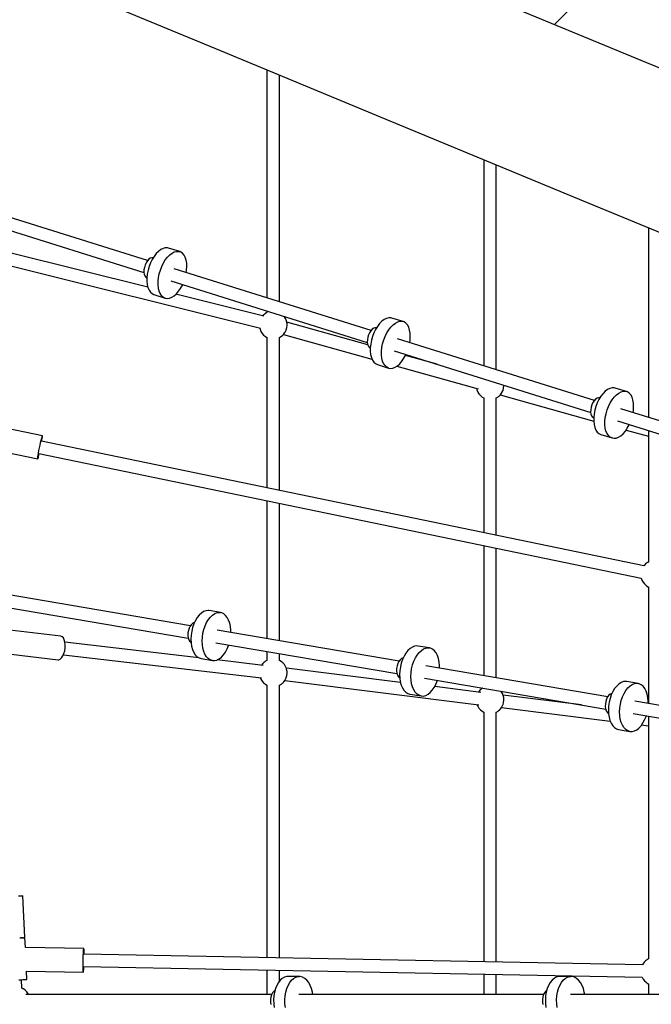
# Model space of a CAD drawing. Units: millimetres. Extents: x -1520 to 25352, y -7095 to 25886.
# Drawn here: x 8405 to 9312, y 12191 to 13607 of the extents above; entities that cross this region are included whole.
import ezdxf

# ---------------------------------------------------------------- set-up
doc = ezdxf.new("R2010")
doc.units = ezdxf.units.MM
doc.layers.add('PV-1B573', color=7, linetype='Continuous')
doc.styles.get("Standard").update_dxf_attribs({"font": 'arial.ttf'})
doc.dimstyles.new('Kopia Kopia ISO-25 moduły', dxfattribs={"dimtxt": 300, "dimasz": 210, "dimexe": 1.25, "dimexo": 0.625, "dimgap": 80, "dimtad": 1, "dimdec": 1, "dimlfac": 0.001, "dimtxsty": 'Standard', "dimblk": 'OBLIQUE', "dimcen": 2.5, "dimse1": 1, "dimse2": 1, "dimadec": 0, "dimazin": 0, "dimtfac": 1, "dimtdec": 1, "dimtmove": 0, "dimatfit": 3, "dimfxl": 1, "dimtfillclr": 256, "dimarcsym": 0})

# ---------------------------------------------------------------- blocks, each defined once
blk = doc.blocks.new('*U2')
at = {"layer": 'PV-1B573'}
for p, q in [((-2530.8, 6266.5), (-2322.5, 6474.8)), ((-2398, 6211.5), (-2683.6, 6329.8)), ((-3228.7, 6319.4), (-3017.6, 6232)), ((-3017.6, 6232), (-2767.1, 6128.2)), ((-2943.8, 6201.4), (-2943.8, 5873.6)), ((-2082.1, 6080.6), (-2398, 6211.5)), ((-2925.8, 5867.9), (-2925.8, 6193.9)), ((-2767.1, 6128.2), (-2481.5, 6009.9)), ((-2632.3, 6072.4), (-2632.3, 5776)), ((-2614.3, 5770.3), (-2614.3, 6064.9)), ((-3115.3, 5927.3), (-3400.1, 6016.5)), ((-2481.5, 6009.9), (-2165.6, 5879.1)), ((-3404.9, 5999.2), (-3120.7, 5910.2)), ((-2395.7, 5974.4), (-2395.7, 5701.9)), ((-3089.9, 5945.5), (-3093.1, 5944.7)), ((-3086.8, 5945.5), (-3089.9, 5945.5)), ((-3085.3, 5945.2), (-3086.8, 5945.5)), ((-3069.2, 5940.1), (-3085.3, 5945.2)), ((-3115, 5888.9), (-3311.4, 5938)), ((-3109.4, 5931.3), (-3111.5, 5930.6)), ((-3107.4, 5931.1), (-3109.4, 5931.3)), ((-3106, 5933.3), (-3108.7, 5928.8)), ((-3107.3, 5931.1), (-3107.4, 5931.1)), ((-3103, 5937.2), (-3106, 5933.3)), ((-3099.8, 5940.5), (-3103, 5937.2)), ((-3096.5, 5943), (-3099.8, 5940.5)), ((-3093.1, 5944.7), (-3096.5, 5943)), ((-3089.9, 5928.2), (-3086.8, 5932.2)), ((-3086.8, 5932.2), (-3083.6, 5935.4)), ((-3083.6, 5935.4), (-3080.3, 5937.9)), ((-3080.3, 5937.9), (-3077, 5939.6)), ((-3077, 5939.6), (-3073.8, 5940.5)), ((-3073.8, 5940.5), (-3070.6, 5940.4)), ((-3070.6, 5940.4), (-3069.2, 5940.1)), ((-3067.8, 5939.5), (-3069.2, 5940.1)), ((-3065.2, 5937.8), (-3067.8, 5939.5)), ((-3063, 5935.2), (-3065.2, 5937.8)), ((-3061.3, 5932), (-3063, 5935.2)), ((-3060, 5928), (-3061.3, 5932)), ((-3315.7, 5920.7), (-2953.1, 5830)), ((-3120, 5917.5), (-3120.7, 5914)), ((-3119, 5920.9), (-3120, 5917.5)), ((-3117.5, 5924.1), (-3119, 5920.9)), ((-3115.7, 5926.9), (-3117.5, 5924.1)), ((-3113.6, 5929.1), (-3115.7, 5926.9)), ((-3113.2, 5918.7), (-3114.7, 5913.3)), ((-3111.5, 5930.6), (-3113.6, 5929.1)), ((-3111.2, 5923.9), (-3113.2, 5918.7)), ((-3108.7, 5928.8), (-3111.2, 5923.9)), ((-3097, 5913.6), (-3095, 5918.9)), ((-3095, 5918.9), (-3092.6, 5923.8)), ((-3092.6, 5923.8), (-3089.9, 5928.2)), ((-3059.2, 5923.5), (-3060, 5928)), ((-3059.3, 5913.3), (-3059, 5918.6)), ((-3059, 5918.6), (-3059.2, 5923.5)), ((-3120.7, 5914), (-3120.8, 5910.7)), ((-3120.8, 5910.7), (-3120.3, 5907.7)), ((-3120.3, 5907.7), (-3119.4, 5905.3)), ((-3119.4, 5905.3), (-3118.1, 5903.5)), ((-3118.1, 5903.5), (-3116.4, 5902.5)), ((-3115.8, 5907.8), (-3116.4, 5902.5)), ((-3116.4, 5902.5), (-3116.4, 5902.5)), ((-3116.4, 5902.5), (-3116.4, 5897.4)), ((-3114.7, 5913.3), (-3115.8, 5907.8)), ((-3100.2, 5897.4), (-3099.7, 5902.8)), ((-3099.7, 5902.8), (-3098.6, 5908.2)), ((-3098.6, 5908.2), (-3097, 5913.6)), ((-2794.3, 5826.7), (-3077.2, 5915.4)), ((-3059.8, 5909.9), (-3059.3, 5913.3)), ((-3116.4, 5897.4), (-3115.9, 5892.7)), ((-3115.9, 5892.7), (-3114.9, 5888.4)), ((-3114.9, 5888.4), (-3113.3, 5884.8)), ((-3100.3, 5892.3), (-3100.2, 5897.4)), ((-3099.8, 5887.6), (-3100.3, 5892.3)), ((-3082.1, 5898), (-2799.7, 5809.6)), ((-3068, 5887.3), (-3065.4, 5892)), ((-3065.4, 5892), (-3065.1, 5892.7)), ((-3113.3, 5884.8), (-3111.4, 5881.9)), ((-3111.4, 5881.9), (-3109, 5879.7)), ((-3109, 5879.7), (-3106.2, 5878.4)), ((-3106.2, 5878.4), (-3090.1, 5873.3)), ((-3098.7, 5883.4), (-3099.8, 5887.6)), ((-3097.2, 5879.7), (-3098.7, 5883.4)), ((-3095.2, 5876.8), (-3097.2, 5879.7)), ((-3092.8, 5874.6), (-3095.2, 5876.8)), ((-3090.1, 5873.3), (-3092.8, 5874.6)), ((-3083.9, 5873.3), (-3080.6, 5874.5)), ((-3080.6, 5874.5), (-3077.3, 5876.7)), ((-3077.3, 5876.7), (-3074, 5879.5)), ((-2948.1, 5847.2), (-3074.8, 5878.9)), ((-3074, 5879.5), (-3070.9, 5883.1)), ((-3070.9, 5883.1), (-3068, 5887.3)), ((-3090.1, 5873.3), (-3087.1, 5872.8)), ((-3087.1, 5872.8), (-3083.9, 5873.3)), ((-2949.9, 5847.7), (-2950, 5847.6)), ((-2949.7, 5848), (-2949.9, 5847.7)), ((-2949.4, 5848.3), (-2949.7, 5848)), ((-2949.1, 5848.6), (-2949.4, 5848.3)), ((-2948.7, 5849), (-2949.1, 5848.6)), ((-2948.3, 5849.4), (-2948.7, 5849)), ((-2947.9, 5849.7), (-2948.3, 5849.4)), ((-2947.5, 5850.1), (-2947.9, 5849.7)), ((-2947.1, 5850.4), (-2947.5, 5850.1)), ((-2946.7, 5850.7), (-2947.1, 5850.4)), ((-2946.4, 5851), (-2946.7, 5850.7)), ((-2946, 5851.2), (-2946.4, 5851)), ((-2945.8, 5851.3), (-2946, 5851.2)), ((-2943.8, 5852.4), (-2945.8, 5851.3)), ((-2943.8, 5854.7), (-2943.8, 5852.4)), ((-2918.8, 5846.6), (-2919.2, 5847)), ((-2917.1, 5843.9), (-2918.8, 5846.6)), ((-2915.8, 5840.8), (-2917.1, 5843.9)), ((-2915.1, 5837.6), (-2915.8, 5840.8)), ((-2798.9, 5806), (-2915.3, 5838.5)), ((-2915.2, 5830.8), (-2914.8, 5834)), ((-2915, 5837.2), (-2915.1, 5837.6)), ((-2914.8, 5834), (-2915, 5837.2)), ((-2785, 5832.7), (-2787.7, 5828.3)), ((-2781.9, 5836.6), (-2785, 5832.7)), ((-2778.7, 5839.9), (-2781.9, 5836.6)), ((-2775.4, 5842.4), (-2778.7, 5839.9)), ((-2772.1, 5844.1), (-2775.4, 5842.4)), ((-2768.9, 5845), (-2772.1, 5844.1)), ((-2765.8, 5844.9), (-2768.9, 5845)), ((-2764.3, 5844.6), (-2765.8, 5844.9)), ((-2765.8, 5831.6), (-2762.6, 5834.8)), ((-2748.2, 5839.5), (-2764.3, 5844.6)), ((-2762.6, 5834.8), (-2759.3, 5837.3)), ((-2759.3, 5837.3), (-2756, 5839.1)), ((-2756, 5839.1), (-2752.7, 5839.9)), ((-2752.7, 5839.9), (-2749.6, 5839.9)), ((-2749.6, 5839.9), (-2748.2, 5839.5)), ((-2746.7, 5839), (-2748.2, 5839.5)), ((-2744.2, 5837.2), (-2746.7, 5839)), ((-2742, 5834.7), (-2744.2, 5837.2)), ((-2740.2, 5831.4), (-2742, 5834.7)), ((-2954.2, 5830.3), (-2953.8, 5828.4)), ((-2953.8, 5828.4), (-2952.5, 5825.4)), ((-2952.5, 5825.4), (-2950.8, 5822.6)), ((-2950.8, 5822.6), (-2948.6, 5820.1)), ((-2948.6, 5820.1), (-2946.1, 5818.1)), ((-2946.1, 5818.1), (-2943.8, 5816.8)), ((-2925.9, 5816.8), (-2923.8, 5817.9)), ((-2923.8, 5817.9), (-2923.6, 5818.1)), ((-2923.6, 5818.1), (-2923.3, 5818.3)), ((-2923.3, 5818.3), (-2922.9, 5818.5)), ((-2922.9, 5818.5), (-2922.5, 5818.8)), ((-2922.5, 5818.8), (-2922.1, 5819.2)), ((-2922.1, 5819.2), (-2921.7, 5819.5)), ((-2921.7, 5819.5), (-2921.3, 5819.9)), ((-2921.3, 5819.9), (-2920.9, 5820.2)), ((-2920.9, 5820.2), (-2920.6, 5820.6)), ((-2920.6, 5820.6), (-2920.2, 5820.9)), ((-2920.2, 5820.9), (-2919.9, 5821.3)), ((-2920, 5821.2), (-2792.9, 5785.6)), ((-2919.9, 5821.3), (-2919.7, 5821.5)), ((-2919.7, 5821.5), (-2919.5, 5821.8)), ((-2919.5, 5821.8), (-2917.8, 5824.1)), ((-2917.8, 5824.1), (-2917.6, 5824.5)), ((-2917.6, 5824.5), (-2916.2, 5827.3)), ((-2916.2, 5827.3), (-2916.1, 5827.7)), ((-2916.1, 5827.7), (-2915.2, 5830.8)), ((-2797.9, 5820.3), (-2799, 5816.9)), ((-2796.4, 5823.6), (-2797.9, 5820.3)), ((-2794.6, 5826.3), (-2796.4, 5823.6)), ((-2792.6, 5828.5), (-2794.6, 5826.3)), ((-2792.2, 5818.1), (-2793.7, 5812.7)), ((-2790.5, 5830), (-2792.6, 5828.5)), ((-2790.1, 5823.3), (-2792.2, 5818.1)), ((-2788.4, 5830.7), (-2790.5, 5830)), ((-2787.7, 5828.3), (-2790.1, 5823.3)), ((-2786.4, 5830.6), (-2788.4, 5830.7)), ((-2786.3, 5830.5), (-2786.4, 5830.6)), ((-2776, 5813.1), (-2774, 5818.3)), ((-2774, 5818.3), (-2771.6, 5823.2)), ((-2771.6, 5823.2), (-2768.8, 5827.7)), ((-2768.8, 5827.7), (-2765.8, 5831.6)), ((-2739, 5827.4), (-2740.2, 5831.4)), ((-2738.2, 5822.9), (-2739, 5827.4)), ((-2737.9, 5818), (-2738.2, 5822.9)), ((-2738.2, 5812.8), (-2737.9, 5818)), ((-2943.8, 5816.9), (-2943.8, 5600.5)), ((-2925.8, 5596.7), (-2925.8, 5816.8)), ((-2799.6, 5813.4), (-2799.7, 5810.1)), ((-2799.7, 5810.1), (-2799.3, 5807.1)), ((-2799, 5816.9), (-2799.6, 5813.4)), ((-2799.3, 5807.1), (-2798.4, 5804.7)), ((-2798.4, 5804.7), (-2797.1, 5802.9)), ((-2794.8, 5807.3), (-2795.3, 5801.9)), ((-2793.7, 5812.7), (-2794.8, 5807.3)), ((-2778.7, 5802.2), (-2777.6, 5807.7)), ((-2777.6, 5807.7), (-2776, 5813.1)), ((-2473.3, 5726.1), (-2756.2, 5814.8)), ((-2738.7, 5809.3), (-2738.2, 5812.8)), ((-2797.1, 5802.9), (-2795.4, 5801.9)), ((-2795.4, 5801.9), (-2795.3, 5801.9)), ((-2795.3, 5801.9), (-2795.4, 5796.8)), ((-2795.4, 5796.8), (-2794.9, 5792.1)), ((-2794.9, 5792.1), (-2793.8, 5787.8)), ((-2779.2, 5796.9), (-2778.7, 5802.2)), ((-2779.2, 5791.8), (-2779.2, 5796.9)), ((-2778.7, 5787), (-2779.2, 5791.8)), ((-2761, 5797.5), (-2478.6, 5709)), ((-2747, 5786.8), (-2744.4, 5791.5)), ((-2699.4, 5778.2), (-2744.7, 5790.8)), ((-2744.4, 5791.5), (-2744.1, 5792.2)), ((-2793.8, 5787.8), (-2792.3, 5784.2)), ((-2792.3, 5784.2), (-2790.3, 5781.3)), ((-2790.3, 5781.3), (-2787.9, 5779.1)), ((-2787.9, 5779.1), (-2785.2, 5777.8)), ((-2785.2, 5777.8), (-2769.1, 5772.7)), ((-2777.7, 5782.8), (-2778.7, 5787)), ((-2776.2, 5779.2), (-2777.7, 5782.8)), ((-2774.2, 5776.2), (-2776.2, 5779.2)), ((-2771.8, 5774.1), (-2774.2, 5776.2)), ((-2759.6, 5774), (-2756.3, 5776.1)), ((-2757, 5775.6), (-2640.3, 5743)), ((-2756.3, 5776.1), (-2753, 5779)), ((-2753, 5779), (-2749.9, 5782.6)), ((-2749.9, 5782.6), (-2747, 5786.8)), ((-2769.1, 5772.7), (-2771.8, 5774.1)), ((-2769.1, 5772.7), (-2766.1, 5772.3)), ((-2766.1, 5772.3), (-2762.9, 5772.7)), ((-2762.9, 5772.7), (-2759.6, 5774)), ((-2603.7, 5743.7), (-2603.3, 5747)), ((-2603.3, 5747), (-2603.4, 5748.1)), ((-2642.8, 5743.7), (-2642.3, 5741.4)), ((-2642.3, 5741.4), (-2641, 5738.3)), ((-2641, 5738.3), (-2639.3, 5735.5)), ((-2639.3, 5735.5), (-2637.1, 5733.1)), ((-2637.1, 5733.1), (-2634.5, 5731)), ((-2610.2, 5732.5), (-2609.8, 5732.8)), ((-2609.8, 5732.8), (-2609.4, 5733.2)), ((-2609.4, 5733.2), (-2609, 5733.5)), ((-2609, 5733.5), (-2608.7, 5733.9)), ((-2608.7, 5733.9), (-2608.4, 5734.2)), ((-2608.5, 5734.1), (-2474.3, 5696.6)), ((-2608.4, 5734.2), (-2608.2, 5734.5)), ((-2608.2, 5734.5), (-2608, 5734.7)), ((-2608, 5734.7), (-2606.3, 5737.1)), ((-2606.3, 5737.1), (-2606.1, 5737.4)), ((-2606.1, 5737.4), (-2604.7, 5740.2)), ((-2604.7, 5740.2), (-2604.5, 5740.6)), ((-2604.5, 5740.6), (-2603.7, 5743.7)), ((-2460.9, 5736.1), (-2463.9, 5732.2)), ((-2457.7, 5739.3), (-2460.9, 5736.1)), ((-2454.4, 5741.8), (-2457.7, 5739.3)), ((-2451.1, 5743.5), (-2454.4, 5741.8)), ((-2447.8, 5744.4), (-2451.1, 5743.5)), ((-2444.7, 5744.4), (-2447.8, 5744.4)), ((-2444.8, 5731), (-2441.6, 5734.3)), ((-2443.3, 5744), (-2444.7, 5744.4)), ((-2427.1, 5739), (-2443.3, 5744)), ((-2441.6, 5734.3), (-2438.3, 5736.8)), ((-2438.3, 5736.8), (-2434.9, 5738.5)), ((-2434.9, 5738.5), (-2431.7, 5739.3)), ((-2431.7, 5739.3), (-2428.6, 5739.3)), ((-2428.6, 5739.3), (-2427.1, 5739)), ((-2425.7, 5738.4), (-2427.1, 5739)), ((-2423.2, 5736.6), (-2425.7, 5738.4)), ((-2421, 5734.1), (-2423.2, 5736.6)), ((-2419.2, 5730.8), (-2421, 5734.1)), ((-2634.5, 5731), (-2632.3, 5729.8)), ((-2632.3, 5729.8), (-2632.3, 5536)), ((-2614.4, 5729.7), (-2612.3, 5730.9)), ((-2614.3, 5532.2), (-2614.3, 5729.8)), ((-2612.3, 5730.9), (-2612.1, 5731)), ((-2612.1, 5731), (-2611.7, 5731.2)), ((-2611.7, 5731.2), (-2611.4, 5731.5)), ((-2611.4, 5731.5), (-2611, 5731.8)), ((-2611, 5731.8), (-2610.6, 5732.1)), ((-2610.6, 5732.1), (-2610.2, 5732.5)), ((-2476.9, 5719.8), (-2478, 5716.3)), ((-2475.4, 5723), (-2476.9, 5719.8)), ((-2473.6, 5725.8), (-2475.4, 5723)), ((-2471.6, 5728), (-2473.6, 5725.8)), ((-2469.4, 5729.5), (-2471.6, 5728)), ((-2469.1, 5722.8), (-2471.1, 5717.5)), ((-2467.3, 5730.1), (-2469.4, 5729.5)), ((-2466.7, 5727.7), (-2469.1, 5722.8)), ((-2465.4, 5730), (-2467.3, 5730.1)), ((-2463.9, 5732.2), (-2466.7, 5727.7)), ((-2465.3, 5730), (-2465.4, 5730)), ((-2453, 5717.7), (-2450.6, 5722.6)), ((-2450.6, 5722.6), (-2447.8, 5727.1)), ((-2447.8, 5727.1), (-2444.8, 5731)), ((-2417.9, 5726.9), (-2419.2, 5730.8)), ((-2417.2, 5722.4), (-2417.9, 5726.9)), ((-2416.9, 5717.4), (-2417.2, 5722.4)), ((-2478.6, 5712.8), (-2478.7, 5709.5)), ((-2478.7, 5709.5), (-2478.3, 5706.5)), ((-2478, 5716.3), (-2478.6, 5712.8)), ((-2478.3, 5706.5), (-2477.4, 5704.1)), ((-2473.8, 5706.7), (-2474.3, 5701.3)), ((-2472.7, 5712.1), (-2473.8, 5706.7)), ((-2471.1, 5717.5), (-2472.7, 5712.1)), ((-2457.6, 5701.6), (-2456.6, 5707.1)), ((-2456.6, 5707.1), (-2455, 5712.5)), ((-2455, 5712.5), (-2453, 5717.7)), ((-2141.6, 5622.2), (-2435.2, 5714.2)), ((-2417.7, 5708.7), (-2417.2, 5712.2)), ((-2417.2, 5712.2), (-2416.9, 5717.4)), ((-3266.4, 5675.5), (-3352.6, 5693.3)), ((-2477.4, 5704.1), (-2476, 5702.3)), ((-2476, 5702.3), (-2474.3, 5701.4)), ((-2474.3, 5701.4), (-2474.3, 5701.3)), ((-2474.3, 5701.3), (-2474.3, 5696.2)), ((-2474.3, 5696.2), (-2473.8, 5691.5)), ((-2473.8, 5691.5), (-2472.8, 5687.3)), ((-2458.2, 5696.3), (-2457.6, 5701.6)), ((-2458.2, 5691.2), (-2458.2, 5696.3)), ((-2457.7, 5686.5), (-2458.2, 5691.2)), ((-2440, 5696.9), (-2150.7, 5606.3)), ((-2426, 5686.2), (-2423.4, 5690.9)), ((-2423.4, 5690.9), (-2423.1, 5691.6)), ((-2472.8, 5687.3), (-2471.3, 5683.6)), ((-2471.3, 5683.6), (-2469.3, 5680.7)), ((-2469.3, 5680.7), (-2466.9, 5678.5)), ((-2466.9, 5678.5), (-2464.2, 5677.2)), ((-2464.2, 5677.2), (-2448, 5672.2)), ((-2456.7, 5682.2), (-2457.7, 5686.5)), ((-2455.1, 5678.6), (-2456.7, 5682.2)), ((-2453.2, 5675.6), (-2455.1, 5678.6)), ((-2435.2, 5675.5), (-2432, 5678.4)), ((-2432, 5678.4), (-2428.8, 5682)), ((-2428.8, 5682), (-2426, 5686.2)), ((-2427.7, 5683.6), (-2395.7, 5674.6)), ((-2395.7, 5683), (-2395.7, 5493.7)), ((-3270.7, 5658), (-3269.9, 5661.8)), ((-3269.9, 5661.8), (-3269.1, 5665.5)), ((-3269.1, 5665.5), (-3268.3, 5668.9)), ((-3268.3, 5668.9), (-3267.6, 5671.7)), ((-2402.4, 5488.3), (-3268, 5667.6)), ((-3267.6, 5671.7), (-3267, 5673.8)), ((-3267.4, 5667.5), (-3267.2, 5668.6)), ((-3267.2, 5668.6), (-3266.7, 5671.5)), ((-3267, 5673.8), (-3266.6, 5675.1)), ((-3266.7, 5671.5), (-3266.4, 5673.6)), ((-3266.6, 5675.1), (-3266.4, 5675.5)), ((-3266.3, 5675), (-3266.4, 5675.5)), ((-3266.4, 5673.6), (-3266.3, 5675)), ((-2450.8, 5673.5), (-2453.2, 5675.6)), ((-2448, 5672.2), (-2450.8, 5673.5)), ((-2448, 5672.2), (-2445.1, 5671.7)), ((-2445.1, 5671.7), (-2441.9, 5672.1)), ((-2441.9, 5672.1), (-2438.6, 5673.4)), ((-2438.6, 5673.4), (-2435.2, 5675.5)), ((-3347.4, 5657.5), (-3273.3, 5642.2)), ((-3272.7, 5647.5), (-3272.1, 5650.6)), ((-3272.1, 5650.6), (-3271.5, 5654.2)), ((-3271.7, 5647.3), (-3271.1, 5649.9)), ((-3271.6, 5650), (-2406.1, 5470.8)), ((-3271.5, 5654.2), (-3270.7, 5658)), ((-3273.3, 5643.2), (-3273.1, 5645)), ((-3273.3, 5642.3), (-3273.3, 5643.2)), ((-3273.3, 5642.2), (-3273.3, 5642.3)), ((-3273.3, 5642.2), (-3273.2, 5642.3)), ((-3273.2, 5642.3), (-3272.8, 5643.1)), ((-3273.1, 5645), (-3272.7, 5647.5)), ((-3272.8, 5643.1), (-3272.3, 5644.8)), ((-3272.3, 5644.8), (-3271.7, 5647.3)), ((-2943.8, 5582.1), (-2943.8, 5383.5)), ((-2925.8, 5380.5), (-2925.8, 5578.4)), ((-2632.3, 5517.6), (-2632.3, 5330.6)), ((-2614.3, 5327.5), (-2614.3, 5513.9)), ((-2397, 5493.1), (-2399.7, 5491.2)), ((-2396.7, 5493.3), (-2397, 5493.1)), ((-2395.7, 5493.7), (-2396.7, 5493.3)), ((-2402, 5489), (-2402.4, 5488.3)), ((-2399.7, 5491.2), (-2402, 5489)), ((-2406.1, 5470.9), (-2405.1, 5468)), ((-2405.1, 5468), (-2405, 5467.6)), ((-2405, 5467.6), (-2403.4, 5464.8)), ((-2403.4, 5464.8), (-2401.3, 5462.3)), ((-2401.3, 5462.3), (-2398.9, 5460.1)), ((-2398.9, 5460.1), (-2398.6, 5459.9)), ((-2398.6, 5459.9), (-2395.8, 5458.1)), ((-2395.8, 5458.1), (-2395.7, 5458.1)), ((-2395.7, 5458.1), (-2395.7, 5290.4)), ((-3053.9, 5402.2), (-3317.1, 5447)), ((-3319.1, 5429.1), (-3056.9, 5384.6)), ((-3034.9, 5422.6), (-3038.1, 5420.5)), ((-3031.6, 5423.8), (-3034.9, 5422.6)), ((-3028.3, 5424.2), (-3031.6, 5423.8)), ((-3026.7, 5424), (-3028.3, 5424.2)), ((-3010.5, 5421.3), (-3026.7, 5424)), ((-3015.4, 5421.1), (-3012.1, 5421.4)), ((-3012.1, 5421.4), (-3010.5, 5421.3)), ((-3008.9, 5420.9), (-3010.5, 5421.3)), ((-3048.3, 5407), (-3050.4, 5406)), ((-3046.7, 5409.7), (-3048.9, 5404.9)), ((-3047.9, 5407), (-3048.3, 5407)), ((-3044.1, 5413.9), (-3046.7, 5409.7)), ((-3041.2, 5417.6), (-3044.1, 5413.9)), ((-3038.1, 5420.5), (-3041.2, 5417.6)), ((-3030.5, 5406.9), (-3028, 5411.2)), ((-3028, 5411.2), (-3025.1, 5414.8)), ((-3025.1, 5414.8), (-3022, 5417.7)), ((-3022, 5417.7), (-3018.7, 5419.8)), ((-3018.7, 5419.8), (-3015.4, 5421.1)), ((-3005.9, 5419.5), (-3008.9, 5420.9)), ((-3003.2, 5417.2), (-3005.9, 5419.5)), ((-3000.8, 5414.1), (-3003.2, 5417.2)), ((-2998.9, 5410.4), (-3000.8, 5414.1)), ((-2997.3, 5406), (-2998.9, 5410.4)), ((-3240, 5387.2), (-3313.3, 5395.8)), ((-3056.8, 5395.5), (-3057.4, 5391.9)), ((-3055.7, 5398.8), (-3056.8, 5395.5)), ((-3054.2, 5401.8), (-3055.7, 5398.8)), ((-3052.4, 5404.3), (-3054.2, 5401.8)), ((-3052, 5394.3), (-3052.8, 5388.7)), ((-3050.4, 5406), (-3052.4, 5404.3)), ((-3050.7, 5399.7), (-3052, 5394.3)), ((-3048.9, 5404.9), (-3050.7, 5399.7)), ((-3035.9, 5391.5), (-3034.5, 5397)), ((-3034.5, 5397), (-3032.8, 5402.1)), ((-3032.8, 5402.1), (-3030.5, 5406.9)), ((-2754, 5351.3), (-3015.3, 5395.7)), ((-2996.3, 5401.1), (-2997.3, 5406)), ((-2995.8, 5395.9), (-2996.3, 5401.1)), ((-2995.8, 5392.4), (-2995.8, 5395.9)), ((-3238.1, 5386.5), (-3240, 5387.2)), ((-3236.4, 5384.7), (-3238.1, 5386.5)), ((-3235.1, 5382), (-3236.4, 5384.7)), ((-3234.2, 5378.6), (-3235.1, 5382)), ((-3057.4, 5391.9), (-3057.5, 5388.4)), ((-3057.5, 5388.4), (-3057.1, 5385)), ((-3057.1, 5385), (-3056.2, 5382.1)), ((-3056.2, 5382.1), (-3054.8, 5379.8)), ((-3054.8, 5379.8), (-3053.2, 5378.2)), ((-3052.8, 5388.7), (-3053.1, 5383.1)), ((-3053.1, 5383.1), (-3052.9, 5377.8)), ((-3037, 5380.4), (-3036.7, 5385.9)), ((-3036.7, 5375), (-3037, 5380.4)), ((-3036.7, 5385.9), (-3035.9, 5391.5)), ((-3235.6, 5362.3), (-3234.5, 5366.3)), ((-3234.5, 5366.3), (-3233.9, 5370.5)), ((-3233.8, 5374.7), (-3234.2, 5378.6)), ((-3041.7, 5356.1), (-3234.2, 5378.5)), ((-3233.9, 5370.5), (-3233.8, 5374.7)), ((-3053.2, 5378.2), (-3052.9, 5378.1)), ((-3052.9, 5377.8), (-3052.1, 5372.7)), ((-3052.1, 5372.7), (-3050.8, 5368)), ((-3050.8, 5368), (-3049.1, 5363.9)), ((-3035.9, 5369.9), (-3036.7, 5375)), ((-3034.7, 5365.3), (-3035.9, 5369.9)), ((-3032.9, 5361.2), (-3034.7, 5365.3)), ((-3017.4, 5377.9), (-2757, 5333.6)), ((-3003.4, 5364.4), (-3001, 5368.9)), ((-3001, 5368.9), (-2999, 5373.9)), ((-2999, 5373.9), (-2998.8, 5374.7)), ((-2943.8, 5365.3), (-2943.8, 5352.4)), ((-2741.3, 5366.6), (-2744.2, 5363)), ((-2738.2, 5369.5), (-2741.3, 5366.6)), ((-2734.9, 5371.6), (-2738.2, 5369.5)), ((-2731.6, 5372.8), (-2734.9, 5371.6)), ((-2728.3, 5373.2), (-2731.6, 5372.8)), ((-2726.7, 5373), (-2728.3, 5373.2)), ((-2710.5, 5370.3), (-2726.7, 5373)), ((-2725.1, 5363.8), (-2722, 5366.7)), ((-2722, 5366.7), (-2718.8, 5368.9)), ((-2718.8, 5368.9), (-2715.4, 5370.1)), ((-2715.4, 5370.1), (-2712.2, 5370.5)), ((-2712.2, 5370.5), (-2710.5, 5370.3)), ((-2709, 5369.9), (-2710.5, 5370.3)), ((-2706, 5368.5), (-2709, 5369.9)), ((-2703.3, 5366.2), (-2706, 5368.5)), ((-2700.9, 5363.2), (-2703.3, 5366.2)), ((-3311.6, 5361.4), (-3243.9, 5353.5)), ((-3243.9, 5353.5), (-3242.9, 5353.5)), ((-3242.9, 5353.5), (-3240.8, 5354.3)), ((-3240.8, 5354.3), (-3238.9, 5356.2)), ((-3238.9, 5356.2), (-3237.1, 5358.9)), ((-3237.1, 5358.9), (-3235.6, 5362.3)), ((-3236.3, 5360.7), (-2951.5, 5327.5)), ((-3049.1, 5363.9), (-3046.9, 5360.5)), ((-3046.9, 5360.5), (-3044.3, 5357.8)), ((-3044.3, 5357.8), (-3041.5, 5356)), ((-3041.5, 5356), (-3038.4, 5355)), ((-3038.4, 5355), (-3022.2, 5352.3)), ((-3030.7, 5357.8), (-3032.9, 5361.2)), ((-3028.2, 5355.1), (-3030.7, 5357.8)), ((-3025.3, 5353.2), (-3028.2, 5355.1)), ((-3022.2, 5352.3), (-3025.3, 5353.2)), ((-3022.2, 5352.3), (-3019, 5352.2)), ((-3019, 5352.2), (-3015.7, 5353)), ((-3015.7, 5353), (-3012.4, 5354.7)), ((-2949.2, 5345.3), (-3015.5, 5353.1)), ((-3012.4, 5354.7), (-3009.2, 5357.2)), ((-3009.2, 5357.2), (-3006.2, 5360.4)), ((-3006.2, 5360.4), (-3003.4, 5364.4)), ((-2947.1, 5350.4), (-2947.5, 5350.1)), ((-2946.7, 5350.7), (-2947.1, 5350.4)), ((-2946.4, 5350.9), (-2946.7, 5350.7)), ((-2946, 5351.2), (-2946.4, 5350.9)), ((-2945.8, 5351.3), (-2946, 5351.2)), ((-2943.8, 5352.4), (-2945.8, 5351.3)), ((-2923.6, 5351.1), (-2925.9, 5352.5)), ((-2925.8, 5352.4), (-2925.8, 5362.3)), ((-2921, 5349.1), (-2923.6, 5351.1)), ((-2754.3, 5350.9), (-2755.8, 5347.9)), ((-2752.5, 5353.3), (-2754.3, 5350.9)), ((-2750.5, 5355), (-2752.5, 5353.3)), ((-2749, 5353.9), (-2750.8, 5348.7)), ((-2748.3, 5356), (-2750.5, 5355)), ((-2746.8, 5358.7), (-2749, 5353.9)), ((-2748, 5356), (-2748.3, 5356)), ((-2744.2, 5363), (-2746.8, 5358.7)), ((-2734.6, 5346), (-2732.8, 5351.2)), ((-2732.8, 5351.2), (-2730.6, 5356)), ((-2730.6, 5356), (-2728, 5360.2)), ((-2728, 5360.2), (-2725.1, 5363.8)), ((-2698.9, 5359.4), (-2700.9, 5363.2)), ((-2697.4, 5355), (-2698.9, 5359.4)), ((-2696.4, 5350.1), (-2697.4, 5355)), ((-2950.1, 5347.5), (-2951.5, 5345.6)), ((-2949.9, 5347.7), (-2950.1, 5347.5)), ((-2949.7, 5348), (-2949.9, 5347.7)), ((-2949.4, 5348.3), (-2949.7, 5348)), ((-2949.1, 5348.6), (-2949.4, 5348.3)), ((-2948.7, 5349), (-2949.1, 5348.6)), ((-2948.3, 5349.4), (-2948.7, 5349)), ((-2947.9, 5349.7), (-2948.3, 5349.4)), ((-2947.5, 5350.1), (-2947.9, 5349.7)), ((-2918.8, 5346.6), (-2921, 5349.1)), ((-2917.1, 5343.9), (-2918.8, 5346.6)), ((-2915.8, 5340.8), (-2917.1, 5343.9)), ((-2751.9, 5320.9), (-2916, 5341.3)), ((-2915.1, 5337.6), (-2915.8, 5340.8)), ((-2915, 5337.2), (-2915.1, 5337.6)), ((-2914.8, 5334), (-2915, 5337.2)), ((-2757.5, 5340.9), (-2757.6, 5337.4)), ((-2757.6, 5337.4), (-2757.1, 5334.1)), ((-2756.8, 5344.5), (-2757.5, 5340.9)), ((-2755.8, 5347.9), (-2756.8, 5344.5)), ((-2752.9, 5337.7), (-2753.2, 5332.2)), ((-2752.1, 5343.3), (-2752.9, 5337.7)), ((-2750.8, 5348.7), (-2752.1, 5343.3)), ((-2736.7, 5335), (-2735.9, 5340.5)), ((-2735.9, 5340.5), (-2734.6, 5346)), ((-2454, 5300.3), (-2715.4, 5344.7)), ((-2695.9, 5344.9), (-2696.4, 5350.1)), ((-2695.9, 5341.4), (-2695.9, 5344.9)), ((-2953.5, 5327.7), (-2952.5, 5325.4)), ((-2952.5, 5325.4), (-2950.8, 5322.6)), ((-2950.8, 5322.6), (-2948.6, 5320.1)), ((-2919.5, 5321.8), (-2917.8, 5324.1)), ((-2918.2, 5323.5), (-2639.4, 5288.8)), ((-2917.8, 5324.1), (-2917.6, 5324.5)), ((-2917.6, 5324.5), (-2916.2, 5327.3)), ((-2916.2, 5327.3), (-2916.1, 5327.7)), ((-2916.1, 5327.7), (-2915.2, 5330.8)), ((-2915.2, 5330.8), (-2914.8, 5334)), ((-2757.1, 5334.1), (-2756.2, 5331.2)), ((-2756.2, 5331.2), (-2754.9, 5328.9)), ((-2754.9, 5328.9), (-2753.2, 5327.3)), ((-2753.2, 5332.2), (-2752.9, 5326.8)), ((-2753.2, 5327.3), (-2753, 5327.2)), ((-2752.9, 5326.8), (-2752.2, 5321.7)), ((-2737, 5329.4), (-2736.7, 5335)), ((-2736.8, 5324), (-2737, 5329.4)), ((-2736, 5319), (-2736.8, 5324)), ((-2717.4, 5326.9), (-2457, 5282.6)), ((-2701.1, 5318), (-2699.1, 5323)), ((-2699.1, 5323), (-2698.8, 5323.7)), ((-2428.4, 5322.2), (-2431.7, 5321.9)), ((-2426.8, 5322.1), (-2428.4, 5322.2)), ((-2410.6, 5319.3), (-2426.8, 5322.1)), ((-2948.6, 5320.1), (-2946.1, 5318.1)), ((-2946.1, 5318.1), (-2943.8, 5316.8)), ((-2943.8, 5316.9), (-2943.8, 4925.1)), ((-2925.9, 5316.8), (-2923.8, 5317.9)), ((-2925.8, 4924.7), (-2925.8, 5316.8)), ((-2923.8, 5317.9), (-2923.6, 5318.1)), ((-2923.6, 5318.1), (-2923.3, 5318.3)), ((-2923.3, 5318.3), (-2922.9, 5318.5)), ((-2922.9, 5318.5), (-2922.5, 5318.8)), ((-2922.5, 5318.8), (-2922.1, 5319.2)), ((-2922.1, 5319.2), (-2921.7, 5319.5)), ((-2921.7, 5319.5), (-2921.3, 5319.9)), ((-2921.3, 5319.9), (-2920.9, 5320.2)), ((-2920.9, 5320.2), (-2920.6, 5320.6)), ((-2920.6, 5320.6), (-2920.2, 5320.9)), ((-2920.2, 5320.9), (-2919.9, 5321.2)), ((-2919.9, 5321.2), (-2919.7, 5321.5)), ((-2919.7, 5321.5), (-2919.5, 5321.8)), ((-2752.2, 5321.7), (-2750.9, 5317.1)), ((-2750.9, 5317.1), (-2749.1, 5313)), ((-2749.1, 5313), (-2747, 5309.5)), ((-2747, 5309.5), (-2744.4, 5306.9)), ((-2734.7, 5314.3), (-2736, 5319)), ((-2733, 5310.2), (-2734.7, 5314.3)), ((-2730.8, 5306.8), (-2733, 5310.2)), ((-2709.2, 5306.2), (-2706.2, 5309.5)), ((-2706.2, 5309.5), (-2703.5, 5313.4)), ((-2703.5, 5313.4), (-2701.1, 5318)), ((-2636.5, 5306.5), (-2702.8, 5314.8)), ((-2638.6, 5308.7), (-2639.9, 5307)), ((-2638.4, 5308.9), (-2638.6, 5308.7)), ((-2638.2, 5309.2), (-2638.4, 5308.9)), ((-2637.9, 5309.5), (-2638.2, 5309.2)), ((-2637.5, 5309.9), (-2637.9, 5309.5)), ((-2637.2, 5310.2), (-2637.5, 5309.9)), ((-2636.8, 5310.6), (-2637.2, 5310.2)), ((-2636.4, 5310.9), (-2636.8, 5310.6)), ((-2636, 5311.3), (-2636.4, 5310.9)), ((-2635.6, 5311.6), (-2636, 5311.3)), ((-2635.2, 5311.9), (-2635.6, 5311.6)), ((-2634.8, 5312.2), (-2635.2, 5311.9)), ((-2634.5, 5312.4), (-2634.8, 5312.2)), ((-2634.3, 5312.5), (-2634.5, 5312.4)), ((-2634, 5312.7), (-2634.3, 5312.5)), ((-2607.3, 5307.9), (-2607.6, 5308.2)), ((-2444.2, 5312), (-2446.8, 5307.7)), ((-2441.3, 5315.6), (-2444.2, 5312)), ((-2438.2, 5318.5), (-2441.3, 5315.6)), ((-2435, 5320.6), (-2438.2, 5318.5)), ((-2431.7, 5321.9), (-2435, 5320.6)), ((-2430.6, 5305), (-2428.1, 5309.2)), ((-2428.1, 5309.2), (-2425.2, 5312.9)), ((-2425.2, 5312.9), (-2422.1, 5315.8)), ((-2422.1, 5315.8), (-2418.8, 5317.9)), ((-2418.8, 5317.9), (-2415.5, 5319.1)), ((-2415.5, 5319.1), (-2412.2, 5319.5)), ((-2412.2, 5319.5), (-2410.6, 5319.3)), ((-2409, 5318.9), (-2410.6, 5319.3)), ((-2406, 5317.5), (-2409, 5318.9)), ((-2403.3, 5315.2), (-2406, 5317.5)), ((-2401, 5312.2), (-2403.3, 5315.2)), ((-2399, 5308.4), (-2401, 5312.2)), ((-2397.5, 5304), (-2399, 5308.4)), ((-2744.4, 5306.9), (-2741.5, 5305)), ((-2741.5, 5305), (-2738.4, 5304)), ((-2738.4, 5304), (-2722.3, 5301.3)), ((-2728.2, 5304.1), (-2730.8, 5306.8)), ((-2725.4, 5302.3), (-2728.2, 5304.1)), ((-2722.3, 5301.3), (-2725.4, 5302.3)), ((-2722.3, 5301.3), (-2719, 5301.2)), ((-2719, 5301.2), (-2715.7, 5302)), ((-2715.7, 5302), (-2712.4, 5303.7)), ((-2712.4, 5303.7), (-2709.2, 5306.2)), ((-2605.6, 5305.1), (-2607.3, 5307.9)), ((-2604.3, 5302.1), (-2605.6, 5305.1)), ((-2491.7, 5288.5), (-2604.5, 5302.6)), ((-2603.6, 5298.9), (-2604.3, 5302.1)), ((-2603.7, 5292), (-2603.3, 5295.2)), ((-2603.5, 5298.5), (-2603.6, 5298.9)), ((-2603.3, 5295.2), (-2603.5, 5298.5)), ((-2455.8, 5296.9), (-2456.9, 5293.5)), ((-2454.3, 5299.9), (-2455.8, 5296.9)), ((-2452.5, 5302.3), (-2454.3, 5299.9)), ((-2450.5, 5304.1), (-2452.5, 5302.3)), ((-2450.8, 5297.8), (-2452.1, 5292.3)), ((-2449, 5302.9), (-2450.8, 5297.8)), ((-2448.4, 5305), (-2450.5, 5304.1)), ((-2446.8, 5307.7), (-2449, 5302.9)), ((-2448.1, 5305), (-2448.4, 5305)), ((-2436, 5289.6), (-2434.7, 5295)), ((-2434.7, 5295), (-2432.9, 5300.2)), ((-2432.9, 5300.2), (-2430.6, 5305)), ((-2148.7, 5248.4), (-2415.4, 5293.7)), ((-2396.4, 5299.2), (-2397.5, 5304)), ((-2395.9, 5293.9), (-2396.4, 5299.2)), ((-2395.9, 5290.4), (-2395.9, 5293.9)), ((-2642.1, 5289.1), (-2641, 5286.6)), ((-2641, 5286.6), (-2639.3, 5283.8)), ((-2639.3, 5283.8), (-2637.1, 5281.4)), ((-2637.1, 5281.4), (-2634.5, 5279.3)), ((-2611.7, 5279.5), (-2611.4, 5279.8)), ((-2611.4, 5279.8), (-2611, 5280.1)), ((-2611, 5280.1), (-2610.6, 5280.4)), ((-2610.6, 5280.4), (-2610.2, 5280.7)), ((-2610.2, 5280.7), (-2609.8, 5281.1)), ((-2609.8, 5281.1), (-2609.4, 5281.5)), ((-2609.4, 5281.5), (-2609, 5281.8)), ((-2609, 5281.8), (-2608.7, 5282.2)), ((-2608.7, 5282.2), (-2608.4, 5282.5)), ((-2608.4, 5282.5), (-2608.2, 5282.8)), ((-2608.2, 5282.8), (-2608, 5283)), ((-2608, 5283), (-2606.3, 5285.3)), ((-2606.7, 5284.7), (-2450.6, 5265.3)), ((-2606.3, 5285.3), (-2606.1, 5285.7)), ((-2606.1, 5285.7), (-2604.7, 5288.5)), ((-2604.7, 5288.5), (-2604.5, 5288.9)), ((-2604.5, 5288.9), (-2603.7, 5292)), ((-2457.5, 5290), (-2457.6, 5286.4)), ((-2457.6, 5286.4), (-2457.2, 5283.1)), ((-2456.9, 5293.5), (-2457.5, 5290)), ((-2457.2, 5283.1), (-2456.3, 5280.2)), ((-2456.3, 5280.2), (-2455, 5277.9)), ((-2453, 5286.7), (-2453.2, 5281.2)), ((-2453.2, 5281.2), (-2453, 5275.8)), ((-2452.1, 5292.3), (-2453, 5286.7)), ((-2437.1, 5278.4), (-2436.8, 5284)), ((-2436.8, 5284), (-2436, 5289.6)), ((-2634.5, 5279.3), (-2632.3, 5278.1)), ((-2632.3, 5278.1), (-2632.3, 4919.1)), ((-2614.4, 5278), (-2612.3, 5279.1)), ((-2614.3, 4918.8), (-2614.3, 5278)), ((-2612.3, 5279.1), (-2612.1, 5279.3)), ((-2612.1, 5279.3), (-2611.7, 5279.5)), ((-2455, 5277.9), (-2453.3, 5276.3)), ((-2453.3, 5276.3), (-2453, 5276.2)), ((-2453, 5275.8), (-2452.2, 5270.7)), ((-2452.2, 5270.7), (-2450.9, 5266.1)), ((-2450.9, 5266.1), (-2449.2, 5262)), ((-2436.8, 5273.1), (-2437.1, 5278.4)), ((-2436.1, 5268), (-2436.8, 5273.1)), ((-2434.8, 5263.3), (-2436.1, 5268)), ((-2417.5, 5275.9), (-2151.8, 5230.7)), ((-2403.5, 5262.5), (-2401.1, 5267)), ((-2401.1, 5267), (-2399.1, 5272)), ((-2399.1, 5272), (-2398.9, 5272.7)), ((-2395.7, 5272.2), (-2395.7, 4923.3)), ((-2449.2, 5262), (-2447, 5258.6)), ((-2447, 5258.6), (-2444.5, 5255.9)), ((-2444.5, 5255.9), (-2441.6, 5254)), ((-2441.6, 5254), (-2438.5, 5253.1)), ((-2438.5, 5253.1), (-2422.3, 5250.3)), ((-2433, 5259.2), (-2434.8, 5263.3)), ((-2430.8, 5255.8), (-2433, 5259.2)), ((-2428.3, 5253.2), (-2430.8, 5255.8)), ((-2425.4, 5251.3), (-2428.3, 5253.2)), ((-2422.3, 5250.3), (-2425.4, 5251.3)), ((-2415.8, 5251), (-2412.5, 5252.7)), ((-2412.5, 5252.7), (-2409.3, 5255.2)), ((-2409.3, 5255.2), (-2406.3, 5258.5)), ((-2406.3, 5258.5), (-2403.5, 5262.5)), ((-2405.5, 5259.7), (-2395.7, 5258.5)), ((-2422.3, 5250.3), (-2419.1, 5250.2)), ((-2419.1, 5250.2), (-2415.8, 5251)), ((-3298.7, 5013.6), (-3301.1, 5013.5)), ((-3296.9, 5013.7), (-3298.7, 5013.6)), ((-3295.5, 5013.7), (-3296.9, 5013.7)), ((-3294.8, 5013.8), (-3295.5, 5013.7)), ((-3294.6, 5013.8), (-3294.8, 5013.8)), ((-3291.7, 4953.9), (-3294.6, 5013.8)), ((-3299.2, 4953.5), (-3298.2, 4953.5)), ((-3298.2, 4953.5), (-3297.9, 4953.6)), ((-3297.5, 4953.6), (-3297.9, 4953.6)), ((-3296.7, 4953.6), (-3297.5, 4953.6)), ((-3296.7, 4953.6), (-3295.8, 4953.7)), ((-3295.8, 4953.7), (-3295.6, 4953.7)), ((-3295.3, 4953.7), (-3295.6, 4953.7)), ((-3294.6, 4953.7), (-3295.3, 4953.7)), ((-3294.6, 4953.7), (-3293.9, 4953.7)), ((-3293.9, 4953.7), (-3293.8, 4953.8)), ((-3293.6, 4953.8), (-3293.8, 4953.8)), ((-3293.1, 4953.8), (-3293.6, 4953.8)), ((-3293.1, 4953.8), (-3292.6, 4953.8)), ((-3292.6, 4953.8), (-3292.5, 4953.8)), ((-3292.4, 4953.8), (-3292.5, 4953.8)), ((-3292.1, 4953.8), (-3292.4, 4953.8)), ((-3292.1, 4953.8), (-3291.8, 4953.8)), ((-3291.7, 4953.9), (-3291.8, 4953.9)), ((-3291.8, 4953.8), (-3291.8, 4953.8)), ((-3291.7, 4953.9), (-3291.7, 4953.9)), ((-3291, 4939.8), (-3291.7, 4953.9)), ((-3207, 4938.2), (-3291, 4939.8)), ((-3208, 4925), (-3207.8, 4928.5)), ((-3207.8, 4928.5), (-3207.7, 4931.8)), ((-3207.7, 4931.8), (-3207.5, 4934.5)), ((-3207.5, 4934.5), (-3207.3, 4936.5)), ((-3207.3, 4936.5), (-3207.2, 4937.7)), ((-3207.2, 4937.7), (-3207, 4938.2)), ((-2404.4, 4914.8), (-3207.2, 4930.1)), ((-3206.8, 4937.7), (-3207, 4938.2)), ((-3206.7, 4936.5), (-3206.8, 4937.7)), ((-3206.6, 4934.4), (-3206.7, 4936.5)), ((-3206.5, 4931.7), (-3206.6, 4934.4)), ((-3206.5, 4930.1), (-3206.5, 4931.7)), ((-3208.1, 4921.2), (-3208, 4925)), ((-3208.1, 4917.4), (-3208.1, 4921.2)), ((-3208.1, 4913.8), (-3208.1, 4917.4)), ((-3208.1, 4910.6), (-3208.1, 4913.8)), ((-3207.4, 4912.2), (-2404.8, 4896.9)), ((-3206.9, 4910.6), (-3206.8, 4912.2)), ((-2404.1, 4915.5), (-2404.4, 4914.8)), ((-2403.9, 4915.9), (-2404.1, 4915.5)), ((-2402, 4918.5), (-2403.9, 4915.9)), ((-2399.7, 4920.8), (-2402, 4918.5)), ((-2397, 4922.6), (-2399.7, 4920.8)), ((-2396.7, 4922.9), (-2397, 4922.6)), ((-2395.7, 4923.3), (-2396.7, 4922.9)), ((-3289.4, 4905.7), (-3207.6, 4904.2)), ((-3288.7, 4893.9), (-3289.3, 4905.7)), ((-3208, 4907.9), (-3208.1, 4910.6)), ((-3207.9, 4905.9), (-3208, 4907.9)), ((-3207.8, 4904.6), (-3207.9, 4905.9)), ((-3207.6, 4904.2), (-3207.8, 4904.6)), ((-3207.6, 4904.2), (-3207.5, 4904.6)), ((-3207.5, 4904.6), (-3207.3, 4905.8)), ((-3207.3, 4905.8), (-3207.1, 4907.9)), ((-3207.1, 4907.9), (-3206.9, 4910.6)), ((-2943.8, 4907.2), (-2943.8, 4872.1)), ((-2925.8, 4891.3), (-2925.8, 4906.8)), ((-2915.4, 4898), (-2918.7, 4897.1)), ((-2913.7, 4898.1), (-2915.4, 4898)), ((-2897.5, 4898.1), (-2913.7, 4898.1)), ((-2902.5, 4897.1), (-2899.2, 4898)), ((-2899.2, 4898), (-2897.5, 4898.1)), ((-2895.9, 4898), (-2897.5, 4898.1)), ((-2892.6, 4897.1), (-2895.9, 4898)), ((-2632.3, 4901.2), (-2632.3, 4872.1)), ((-2614.3, 4872.1), (-2614.3, 4900.9)), ((-2524.9, 4898), (-2528.1, 4897.1)), ((-2523.2, 4898.1), (-2524.9, 4898)), ((-2507, 4898.1), (-2523.2, 4898.1)), ((-2511.9, 4897.1), (-2508.7, 4898)), ((-2508.7, 4898), (-2507, 4898.1)), ((-2505.4, 4898), (-2507, 4898.1)), ((-2502.1, 4897.1), (-2505.4, 4898)), ((-3300.2, 4893.4), (-3297.2, 4893.5)), ((-3297.2, 4893.5), (-3294.6, 4893.6)), ((-3296.2, 4881.4), (-3296.8, 4893.5)), ((-3294.6, 4893.6), (-3292.4, 4893.8)), ((-3292.4, 4893.8), (-3290.6, 4893.8)), ((-3290.6, 4893.8), (-3289.4, 4893.9)), ((-3289.4, 4893.9), (-3288.8, 4893.9)), ((-3288.8, 4893.9), (-3288.7, 4893.9)), ((-2929.7, 4885.3), (-2931.5, 4880.6)), ((-2927.4, 4889.3), (-2929.7, 4885.3)), ((-2924.7, 4892.7), (-2927.4, 4889.3)), ((-2921.8, 4895.3), (-2924.7, 4892.7)), ((-2918.7, 4897.1), (-2921.8, 4895.3)), ((-2915.3, 4880.6), (-2913.5, 4885.3)), ((-2913.5, 4885.3), (-2911.2, 4889.3)), ((-2911.2, 4889.3), (-2908.5, 4892.7)), ((-2908.5, 4892.7), (-2905.6, 4895.3)), ((-2905.6, 4895.3), (-2902.5, 4897.1)), ((-2889.5, 4895.3), (-2892.6, 4897.1)), ((-2886.6, 4892.7), (-2889.5, 4895.3)), ((-2883.9, 4889.3), (-2886.6, 4892.7)), ((-2881.6, 4885.3), (-2883.9, 4889.3)), ((-2879.7, 4880.6), (-2881.6, 4885.3)), ((-2539.1, 4885.3), (-2541, 4880.6)), ((-2536.8, 4889.3), (-2539.1, 4885.3)), ((-2534.2, 4892.7), (-2536.8, 4889.3)), ((-2531.3, 4895.3), (-2534.2, 4892.7)), ((-2528.1, 4897.1), (-2531.3, 4895.3)), ((-2524.8, 4880.6), (-2522.9, 4885.3)), ((-2522.9, 4885.3), (-2520.7, 4889.3)), ((-2520.7, 4889.3), (-2518, 4892.7)), ((-2518, 4892.7), (-2515.1, 4895.3)), ((-2515.1, 4895.3), (-2511.9, 4897.1)), ((-2499, 4895.3), (-2502.1, 4897.1)), ((-2496, 4892.7), (-2499, 4895.3)), ((-2493.4, 4889.3), (-2496, 4892.7)), ((-2491.1, 4885.3), (-2493.4, 4889.3)), ((-2489.2, 4880.6), (-2491.1, 4885.3)), ((-2404.8, 4896.9), (-2403.4, 4894.3)), ((-2403.4, 4894.3), (-2401.3, 4891.8)), ((-2401.3, 4891.8), (-2398.9, 4889.7)), ((-2398.9, 4889.7), (-2398.6, 4889.4)), ((-2398.6, 4889.4), (-2395.8, 4887.7)), ((-2395.8, 4887.7), (-2395.7, 4887.6)), ((-2395.7, 4887.7), (-2395.7, 4872.1)), ((-3294.2, 4880.4), (-3296.2, 4881.4)), ((-3293.9, 4880.2), (-3294.2, 4880.4)), ((-3291.2, 4878.3), (-3293.9, 4880.2)), ((-3289, 4876), (-3291.2, 4878.3)), ((-2937, 4872.1), (-3290.4, 4872.1)), ((-3287.1, 4873.3), (-3289, 4876)), ((-3286.9, 4873), (-3287.1, 4873.3)), ((-3286.5, 4872.1), (-3286.9, 4873)), ((-2937.2, 4871.7), (-2938.2, 4868.5)), ((-2935.8, 4874.4), (-2937.2, 4871.7)), ((-2934, 4876.4), (-2935.8, 4874.4)), ((-2933.9, 4870.1), (-2934.3, 4864.5)), ((-2932.4, 4877.4), (-2934, 4876.4)), ((-2933, 4875.6), (-2933.9, 4870.1)), ((-2931.5, 4880.6), (-2933, 4875.6)), ((-2918.1, 4864.5), (-2917.7, 4870.1)), ((-2917.7, 4870.1), (-2916.8, 4875.6)), ((-2916.8, 4875.6), (-2915.3, 4880.6)), ((-2546.4, 4872.1), (-2898.1, 4872.1)), ((-2878.3, 4875.6), (-2879.7, 4880.6)), ((-2877.7, 4872.1), (-2878.3, 4875.6)), ((-2546.7, 4871.7), (-2547.6, 4868.5)), ((-2545.2, 4874.4), (-2546.7, 4871.7)), ((-2543.5, 4876.4), (-2545.2, 4874.4)), ((-2543.4, 4870.1), (-2543.8, 4864.5)), ((-2541.9, 4877.4), (-2543.5, 4876.4)), ((-2542.4, 4875.6), (-2543.4, 4870.1)), ((-2541, 4880.6), (-2542.4, 4875.6)), ((-2527.6, 4864.5), (-2527.2, 4870.1)), ((-2527.2, 4870.1), (-2526.2, 4875.6)), ((-2526.2, 4875.6), (-2524.8, 4880.6)), ((-2214, 4872.1), (-2507.6, 4872.1)), ((-2487.8, 4875.6), (-2489.2, 4880.6)), ((-2487.2, 4872.1), (-2487.8, 4875.6)), ((-2938.2, 4868.5), (-2938.7, 4864.9)), ((-2938.7, 4864.9), (-2938.7, 4861.3)), ((-2938.7, 4861.3), (-2938.2, 4857.8)), ((-2934.3, 4864.5), (-2934.1, 4858.9)), ((-2934.1, 4858.9), (-2933.5, 4853.4)), ((-2918, 4858.9), (-2918.1, 4864.5)), ((-2917.3, 4853.4), (-2918, 4858.9)), ((-2547.6, 4868.5), (-2548.1, 4864.9)), ((-2548.1, 4864.9), (-2548.1, 4861.3)), ((-2548.1, 4861.3), (-2547.6, 4857.8)), ((-2543.8, 4864.5), (-2543.6, 4858.9)), ((-2543.6, 4858.9), (-2543, 4853.4)), ((-2527.4, 4858.9), (-2527.6, 4864.5)), ((-2526.8, 4853.4), (-2527.4, 4858.9))]:
    blk.add_line(p, q, dxfattribs=at)
blk = doc.blocks.new('_Oblique')
at = {"color": 0, "linetype": 'ByBlock', "lineweight": -2}
blk.add_line((-0.5, -0.5), (0.5, 0.5), dxfattribs=at)
blk = doc.blocks.new('*D53')
at = {"color": 0, "lineweight": -2}
blk.add_line((551.6, 24592.5), (19573.6, 24592.5), dxfattribs=at)
at = {"layer": 'Defpoints', "color": 0}
for p in [(19573.6, 24592.5), (19573.6, 18627.4), (551.6, 11498.2)]:
    blk.add_point(p, dxfattribs=at)
at = {"color": 0, "lineweight": -2, "xscale": 210, "yscale": 210, "zscale": 210, "rotation": 180}
blk.add_blockref('_Oblique', (551.6, 24592.5), dxfattribs=at)
at = {"color": 0, "lineweight": -2, "xscale": 210, "yscale": 210, "zscale": 210}
blk.add_blockref('_Oblique', (19573.6, 24592.5), dxfattribs=at)
at = {"color": 0, "insert": (10062.6, 24825.7), "char_height": 300, "attachment_point": 5}
blk.add_mtext('19m', dxfattribs=at)
blk = doc.blocks.new('*D54')
at = {"color": 0, "lineweight": -2}
blk.add_line((-1414.9, 25428.9), (22861.9, 25428.9), dxfattribs=at)
at = {"layer": 'Defpoints', "color": 0}
for p in [(22861.9, 25428.9), (22861.9, 18742.2), (-1414.9, 12196.2)]:
    blk.add_point(p, dxfattribs=at)
at = {"color": 0, "lineweight": -2, "xscale": 210, "yscale": 210, "zscale": 210, "rotation": 180}
blk.add_blockref('_Oblique', (-1414.9, 25428.9), dxfattribs=at)
at = {"color": 0, "lineweight": -2, "xscale": 210, "yscale": 210, "zscale": 210}
blk.add_blockref('_Oblique', (22861.9, 25428.9), dxfattribs=at)
at = {"color": 0, "insert": (10723.5, 25689.2), "char_height": 300, "attachment_point": 5}
blk.add_mtext('24,3m', dxfattribs=at)

msp = doc.modelspace()

# ---------------------------------------------------------------- block references
at = {"layer": 'PV-1B573'}
msp.add_blockref('*U2', (11703.98, 7333.06), dxfattribs=at)

# ---------------------------------------------------------------- dimensions: what is measured, and where the dimension line sits
for base, p1, p2, picture, middle in [((22861.87, 25428.88), (-1414.88, 12196.2), (22861.87, 18742.22), '*D54', (10723.49, 25689.16)), ((19573.62, 24592.52), (551.64, 11498.17), (19573.62, 18627.41), '*D53', (10062.63, 24825.69))]:
    dim = msp.add_linear_dim(base=base, p1=p1, p2=p2, dimstyle='Kopia Kopia ISO-25 moduły', override={"dimpost": 'm'})
    dim.commit()
    dim.dimension.update_dxf_attribs({"geometry": picture, "text_midpoint": middle})

doc.saveas('drawing.dxf')
